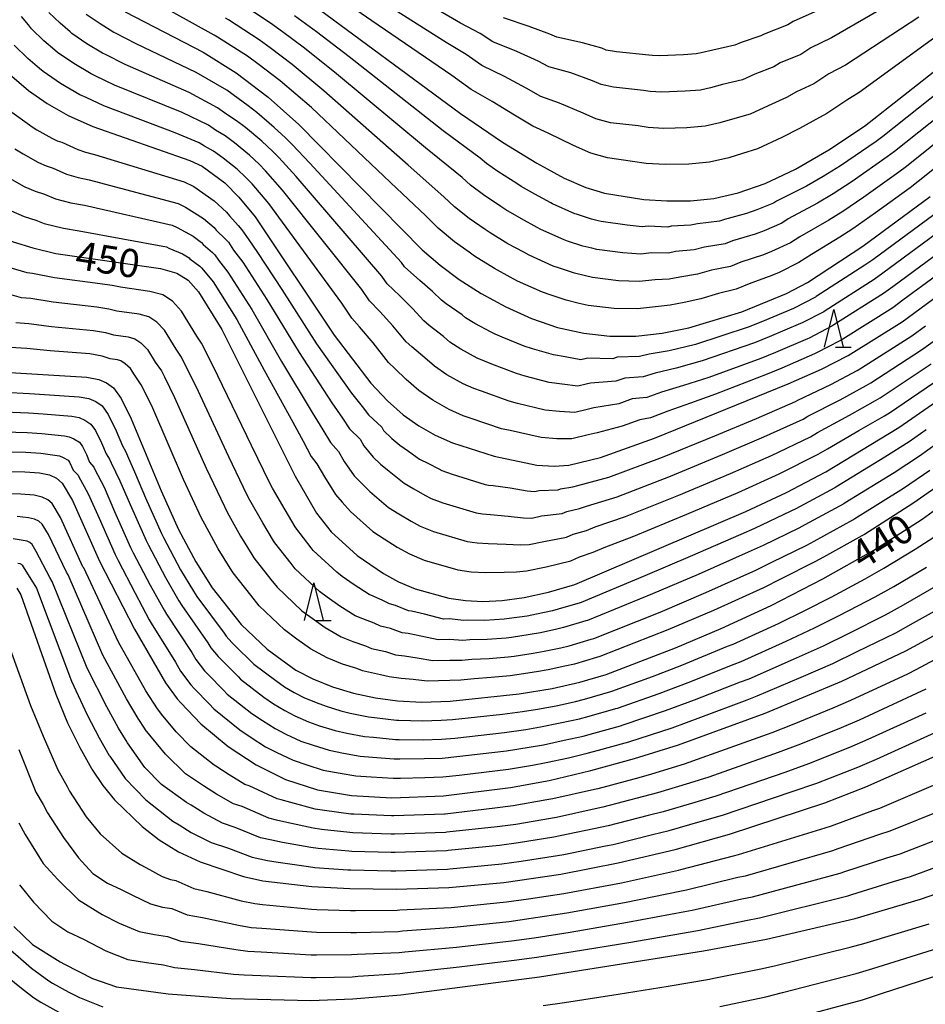
# Model space of a CAD drawing. Extents: x -20000 to -18000, y 91500 to 93000.
# Drawn here: x -19580 to -19460, y 92637 to 92767 of the extents above; entities that cross this region are included whole.
import ezdxf
from ezdxf.enums import TextEntityAlignment as Align

# ---------------------------------------------------------------- set-up
doc = ezdxf.new("R2010")
doc.units = 0
for name, color, linetype in [('6332000', 3, 'Continuous'), ('7101000', 2, 'Continuous'), ('7102000', 6, 'Continuous')]:
    doc.layers.add(name, color=color, linetype=linetype)
doc.styles.add('PlotAnnotation', font='MS Gothic.ttf')

# ---------------------------------------------------------------- blocks, each defined once
blk = doc.blocks.new('633200')
at = {"layer": '6332000'}
for points in [[(-0.5, -1), (0, 1), (0.5, -1)], [(0.08, -1), (0.92, -1)]]:
    blk.add_lwpolyline(points, dxfattribs=at)

msp = doc.modelspace()

# ---------------------------------------------------------------- linework, layer by layer
at = {"layer": '7101000', "flags": 128}
for points in [[(-19541.99, 92770.04), (-19521.58, 92754.93), (-19516.01, 92751.12), (-19511.45, 92748.31), (-19507.82, 92746.34), (-19504.95, 92745.08), (-19502.49, 92744.31), (-19497.23, 92743.49), (-19494.18, 92743.3), (-19491.04, 92743.32), (-19487.93, 92743.64)], [(-19603.46, 92769.31), (-19600.84, 92758.77), (-19599.82, 92755.75), (-19598.76, 92753.33), (-19596.61, 92749.7), (-19595.38, 92748.14), (-19593.49, 92746.36), (-19591.76, 92744.72), (-19587.21, 92741.21), (-19585.19, 92739.87), (-19583.21, 92738.79), (-19583.12, 92738.76), (-19581.02, 92737.88), (-19578.39, 92737.05), (-19575.32, 92736.31), (-19561.42, 92734.32), (-19559.28, 92733.71), (-19557.75, 92732.75), (-19556.41, 92731.22), (-19553.31, 92726.22), (-19543.56, 92706.74)], [(-19587.59, 92768.51), (-19586.34, 92766.12), (-19584.9, 92763.94), (-19583.18, 92761.85), (-19581.2, 92759.86), (-19578.96, 92757.99), (-19576.49, 92756.26), (-19573.68, 92754.66), (-19570.42, 92753.17), (-19557.53, 92748.69), (-19555.92, 92747.92), (-19552.9, 92745.69), (-19551.03, 92743.82), (-19548.86, 92741.17), (-19538.38, 92725.47), (-19533.49, 92719.07), (-19531.29, 92716.72), (-19529.19, 92714.86), (-19527.11, 92713.39)], [(-19566.12, 92768.44), (-19555.79, 92763.05), (-19551.4, 92760.34), (-19547.13, 92757.09), (-19543.06, 92753.45), (-19526.67, 92736.81), (-19524.31, 92734.75), (-19521.78, 92732.87), (-19518.85, 92731.01), (-19515.59, 92729.23), (-19512.16, 92727.68), (-19508.7, 92726.5), (-19505.23, 92725.71), (-19501.76, 92725.32), (-19498.31, 92725.34), (-19494.83, 92725.73), (-19491.29, 92726.44), (-19484.25, 92728.58), (-19478.3, 92731), (-19475.52, 92732.47), (-19468.15, 92737.28), (-19459.21, 92743.87)], [(-19487.93, 92743.64), (-19484.7, 92744.36), (-19481.15, 92745.63), (-19477.11, 92747.53), (-19472.66, 92750.07), (-19467.92, 92753.23), (-19452.39, 92765.46), (-19450.8, 92766.48), (-19448.54, 92767.25), (-19446.29, 92767.43), (-19443.35, 92767.09), (-19427.01, 92762.93), (-19423.01, 92762.22), (-19416.99, 92761.77), (-19412.44, 92761.94), (-19407.97, 92762.68), (-19403.05, 92764.09), (-19397.91, 92766.23), (-19395.27, 92767.69)], [(-19527.11, 92713.39), (-19524.96, 92712.19), (-19522.64, 92711.16), (-19517.14, 92709.38), (-19511.44, 92708.2), (-19509.17, 92708.04), (-19507.2, 92708.19), (-19503.02, 92709.19), (-19495.84, 92711.76), (-19478.09, 92718.98), (-19473.65, 92720.96), (-19470.12, 92722.75), (-19462.95, 92727.23), (-19446.66, 92739.25)], [(-19582.16, 92720.53), (-19571.24, 92719.86), (-19569.64, 92719.56)], [(-19569.64, 92719.56), (-19568.59, 92719.14), (-19567.68, 92718.45), (-19566.66, 92717.04), (-19565.33, 92714.32), (-19561.36, 92704.77), (-19559.05, 92699.62), (-19556.76, 92695.32), (-19554.56, 92691.89), (-19550.71, 92687.03), (-19547.29, 92683.73), (-19543.47, 92680.96), (-19541.19, 92679.77), (-19538.61, 92678.74), (-19535.8, 92677.9), (-19532.89, 92677.27), (-19529.94, 92676.87), (-19526.72, 92676.71), (-19522.95, 92676.82), (-19513.8, 92677.8), (-19509.42, 92678.52), (-19505.74, 92679.34), (-19502.23, 92680.38), (-19493.05, 92683.89), (-19486.99, 92686.47), (-19480.35, 92689.55), (-19473.49, 92693.06), (-19466.7, 92696.91), (-19460.26, 92701.01), (-19454.45, 92705.25)], [(-19543.56, 92706.74), (-19540.7, 92701.82), (-19538.77, 92699.32), (-19535.3, 92696.17), (-19531.84, 92693.8), (-19529.81, 92692.7), (-19527.63, 92691.77), (-19523.13, 92690.5), (-19520.91, 92690.18), (-19518.61, 92690.08), (-19516.06, 92690.22), (-19513.15, 92690.61), (-19509.91, 92691.29), (-19506.41, 92692.34), (-19483.7, 92702.02), (-19478.29, 92704.55), (-19473.09, 92707.29), (-19463.4, 92713.17), (-19454.44, 92719.37)], [(-19590.88, 92707.33), (-19579.46, 92707.31), (-19577.49, 92707.18), (-19576.16, 92706.9), (-19575.23, 92706.45), (-19574.49, 92705.81), (-19573.13, 92703.51), (-19569.53, 92695.41), (-19564.91, 92686.39), (-19560.77, 92679.26), (-19559.23, 92677.11), (-19558.75, 92676.6), (-19556.1, 92673.79), (-19552.47, 92670.8), (-19548.74, 92668.34), (-19544.82, 92666.41), (-19540.6, 92665.04), (-19536.05, 92664.27), (-19530.71, 92663.99), (-19523.87, 92664.25), (-19514.96, 92665.33), (-19509.81, 92666.29)], [(-19580.53, 92691.82), (-19580, 92690.96), (-19575.35, 92677.77), (-19573.77, 92673.96), (-19572.17, 92670.65), (-19570.61, 92667.87), (-19570.54, 92667.77), (-19569.09, 92665.62), (-19567.54, 92663.72), (-19563.88, 92660.16), (-19561.63, 92658.41), (-19559.06, 92656.81), (-19556.19, 92655.45), (-19550.4, 92653.53), (-19547.84, 92652.94), (-19541.34, 92652.2), (-19536.29, 92651.94), (-19530.1, 92651.84), (-19523.16, 92652.07)], [(-19509.81, 92666.29), (-19504.28, 92667.59), (-19498.5, 92669.18), (-19492.62, 92671.02), (-19481.12, 92675.22), (-19470.96, 92679.47), (-19462.43, 92683.51), (-19455.11, 92687.49)], [(-19523.16, 92652.07), (-19515.82, 92652.73), (-19508.27, 92653.83), (-19500.64, 92655.32), (-19493.09, 92657.13), (-19485.86, 92659.15), (-19473.2, 92663.32), (-19467.74, 92665.42), (-19457.34, 92670.05)], [(-19560.42, 92637.91), (-19552.09, 92637.31), (-19541.47, 92637.06), (-19535.9, 92637.27), (-19529.52, 92637.81), (-19511.08, 92640.2), (-19489.34, 92643.63), (-19480.96, 92645.2), (-19469.18, 92647.95), (-19460.5, 92650.49), (-19452.86, 92653.16)], [(-19580.9, 92646.88), (-19578.42, 92644.48), (-19574.77, 92642.16), (-19574.19, 92641.86), (-19570.47, 92639.95), (-19567.28, 92638.84), (-19560.42, 92637.91)]]:
    msp.add_lwpolyline(points, dxfattribs=at)
at = {"layer": '7102000', "flags": 128}
for points in [[(-19458.59, 92765.01), (-19468.64, 92757.73), (-19470.3, 92756.71), (-19472.95, 92754.94), (-19474.82, 92753.92), (-19476.56, 92752.93), (-19478.92, 92751.74), (-19482.15, 92750.22), (-19484.16, 92749.6), (-19485.94, 92749.02), (-19488.52, 92748.44), (-19491.28, 92748.17), (-19494.41, 92748.12), (-19496.95, 92748.27), (-19498.76, 92748.55), (-19502.08, 92749.01), (-19504.28, 92749.64), (-19506.57, 92750.65), (-19509.94, 92752.31), (-19512, 92753.24), (-19514.44, 92754.71), (-19517.38, 92756.5), (-19520.16, 92758.1), (-19522.73, 92759.95), (-19525.42, 92761.77), (-19533.38, 92767.23), (-19540.72, 92772.33)], [(-19462.89, 92770.47), (-19472.3, 92764.98), (-19475.05, 92763.66), (-19476.39, 92762.77), (-19479.13, 92761.63), (-19480, 92761.13), (-19482.52, 92760.16), (-19484.14, 92759.4), (-19486.78, 92758.77), (-19488.41, 92758.33), (-19489.7, 92758.04), (-19491.75, 92757.87), (-19494.89, 92757.77), (-19496.39, 92757.83), (-19497.29, 92757.97), (-19501.26, 92758.4), (-19502.93, 92758.77), (-19504.07, 92759.27), (-19506.92, 92760.31), (-19509.88, 92761.12), (-19511.29, 92761.89), (-19514.12, 92763.16), (-19517.32, 92764.46), (-19518.99, 92765.54), (-19521.59, 92766.94), (-19529.98, 92771.83)], [(-19451.35, 92753.47), (-19460.79, 92745.88), (-19461.89, 92745.05), (-19466.5, 92741.72), (-19469.47, 92739.6), (-19471.22, 92738.5), (-19474.98, 92736.18), (-19476.64, 92735.1), (-19479.29, 92733.78), (-19480.25, 92733.4), (-19483.25, 92732.29), (-19484.98, 92731.59), (-19487.31, 92731.01), (-19489.69, 92730.31), (-19491.87, 92729.82), (-19493.77, 92729.43), (-19495.29, 92729.28), (-19498.09, 92728.97), (-19501.19, 92729), (-19504.65, 92729.42), (-19505.84, 92729.69), (-19507.57, 92730.1), (-19509.82, 92730.85), (-19510.72, 92731.16), (-19514.04, 92732.65), (-19515, 92733.18), (-19517.07, 92734.3), (-19519.72, 92735.96), (-19520.43, 92736.47), (-19522.38, 92737.86), (-19524.54, 92739.67), (-19526.18, 92741.3), (-19530.89, 92745.75), (-19541.39, 92755.7), (-19545.53, 92759.25), (-19548.5, 92761.5), (-19549.88, 92762.53), (-19553.85, 92765.05), (-19554.29, 92765.33), (-19562.53, 92769.87)], [(-19454.46, 92757.42), (-19463.94, 92749.88), (-19464.91, 92749.14), (-19469.58, 92745.89), (-19472.12, 92744.23), (-19474.16, 92743.01), (-19478.07, 92740.9), (-19478.9, 92740.36), (-19481.26, 92739.33), (-19482.48, 92738.88), (-19485.45, 92737.99), (-19486.46, 92737.61), (-19489.18, 92737.17), (-19490.55, 92736.82), (-19493.03, 92736.56), (-19493.98, 92736.36), (-19496.22, 92736.38), (-19497.66, 92736.23), (-19500.04, 92736.38), (-19503.49, 92736.85), (-19504.16, 92737), (-19505.33, 92737.3), (-19507.38, 92737.97), (-19507.84, 92738.12), (-19510.93, 92739.5), (-19511.41, 92739.76), (-19513.51, 92740.9), (-19515.59, 92742.13), (-19516.23, 92742.57), (-19518.54, 92744.09), (-19520.27, 92745.4), (-19521.39, 92746.41), (-19526.23, 92750.34), (-19538.07, 92760.19), (-19542.32, 92763.58), (-19545.25, 92765.77), (-19546.83, 92766.91), (-19550.99, 92769.68)], [(-19460.74, 92767.74), (-19470.47, 92761.36), (-19472.67, 92760.18), (-19474.67, 92758.85), (-19476.97, 92757.78), (-19478.28, 92757.03), (-19480.72, 92755.95), (-19483.14, 92754.81), (-19485.47, 92754.18), (-19487.17, 92753.67), (-19489.11, 92753.24), (-19491.52, 92753.02), (-19494.65, 92752.94), (-19496.67, 92753.05), (-19498.02, 92753.26), (-19501.67, 92753.7), (-19503.6, 92754.2), (-19505.32, 92754.96), (-19508.43, 92756.31), (-19510.94, 92757.18), (-19512.87, 92758.3), (-19515.75, 92759.83), (-19518.74, 92761.28), (-19520.86, 92762.74), (-19523.51, 92764.35), (-19531.68, 92769.53)], [(-19455.23, 92738.48), (-19464.17, 92731.88), (-19465.41, 92731), (-19471.99, 92726.82), (-19472.28, 92726.64), (-19475.3, 92725.08), (-19475.51, 92724.98), (-19479.78, 92723.14), (-19481.71, 92722.35), (-19488.61, 92719.84), (-19491.99, 92718.75), (-19494.88, 92717.87), (-19496.83, 92717.19), (-19498.78, 92716.98), (-19500.55, 92716.35), (-19503.9, 92715.8), (-19504.77, 92715.59), (-19506.41, 92715.2), (-19508.43, 92715.3), (-19510.34, 92715.51), (-19514.01, 92716.4), (-19515.15, 92716.7), (-19518.8, 92718), (-19519.82, 92718.38), (-19521.23, 92719.01), (-19523.39, 92720.21), (-19525.05, 92721.32), (-19526.33, 92722.44), (-19528.05, 92723.89), (-19528.8, 92724.59), (-19530.58, 92726.71), (-19532.32, 92728.62), (-19533.7, 92730.01), (-19534.71, 92731.51), (-19545.23, 92744.75), (-19547.49, 92747.31), (-19548.34, 92748.17), (-19549.62, 92749.38), (-19551.63, 92751.01), (-19552.86, 92751.93), (-19554.11, 92752.69), (-19555.08, 92753.35), (-19558.57, 92755.04), (-19567.55, 92758.68), (-19570.03, 92759.89), (-19570.65, 92760.17), (-19572.96, 92761.55), (-19575.13, 92763.04), (-19575.47, 92763.33), (-19576.91, 92764.57), (-19578.58, 92766.19), (-19578.98, 92766.69), (-19579.89, 92767.81)], [(-19456.56, 92740.28), (-19465.5, 92733.68), (-19466.65, 92732.88), (-19473.17, 92728.7), (-19473.36, 92728.58), (-19476.3, 92727.06), (-19476.44, 92726.99), (-19480.62, 92725.22), (-19482.56, 92724.43), (-19489.5, 92722.04), (-19492.93, 92721.08), (-19495.72, 92720.4), (-19497.32, 92719.91), (-19499.77, 92719.76), (-19500.95, 92719.34), (-19504.34, 92719.1), (-19504.92, 92718.96), (-19506.02, 92718.7), (-19508.07, 92718.93), (-19509.8, 92719.18), (-19513.01, 92720.03), (-19514.15, 92720.36), (-19517.43, 92721.61), (-19518.41, 92722), (-19519.37, 92722.42), (-19521.53, 92723.62), (-19522.99, 92724.55), (-19523.85, 92725.3), (-19525.77, 92726.76), (-19526.46, 92727.35), (-19527.96, 92728.99), (-19529.65, 92730.67), (-19531.35, 92732.27), (-19532.06, 92733.31), (-19543.41, 92746.54), (-19545.72, 92749.06), (-19546.58, 92749.93), (-19547.98, 92751.22), (-19550.13, 92753.04), (-19551.33, 92753.94), (-19552.63, 92754.8), (-19553.85, 92755.68), (-19557.64, 92757.71), (-19566.11, 92761.43), (-19568.73, 92762.74), (-19569.14, 92762.93), (-19571.2, 92764.19), (-19573.21, 92765.56), (-19573.44, 92765.75), (-19574.77, 92766.92), (-19576.27, 92768.36)], [(-19457.88, 92742.08), (-19466.82, 92735.48), (-19467.88, 92734.77), (-19474.34, 92730.58), (-19474.44, 92730.52), (-19477.3, 92729.03), (-19477.37, 92728.99), (-19481.47, 92727.29), (-19483.4, 92726.51), (-19490.4, 92724.24), (-19493.88, 92723.4), (-19496.55, 92722.92), (-19497.81, 92722.62), (-19500.77, 92722.54), (-19501.36, 92722.33), (-19504.79, 92722.4), (-19505.08, 92722.33), (-19505.62, 92722.2), (-19507.7, 92722.56), (-19509.25, 92722.84), (-19512.01, 92723.66), (-19513.16, 92724.02), (-19516.05, 92725.21), (-19517, 92725.61), (-19517.51, 92725.84), (-19519.67, 92727.03), (-19520.92, 92727.78), (-19521.37, 92728.17), (-19523.5, 92729.64), (-19524.12, 92730.11), (-19525.33, 92731.28), (-19526.98, 92732.71), (-19529.01, 92734.54), (-19529.41, 92735.11), (-19541.59, 92748.33), (-19543.94, 92750.8), (-19544.82, 92751.69), (-19546.33, 92753.06), (-19548.63, 92755.06), (-19549.8, 92755.94), (-19551.14, 92756.91), (-19552.63, 92758.01), (-19556.72, 92760.38), (-19564.67, 92764.18), (-19567.42, 92765.59), (-19567.63, 92765.68), (-19569.44, 92766.83), (-19571.29, 92768.09)], [(-19452.91, 92755.44), (-19462.36, 92747.88), (-19463.4, 92747.1), (-19468.04, 92743.81), (-19470.8, 92741.91), (-19472.69, 92740.75), (-19476.52, 92738.54), (-19477.77, 92737.73), (-19480.27, 92736.56), (-19481.36, 92736.14), (-19484.35, 92735.14), (-19485.72, 92734.6), (-19488.24, 92734.09), (-19490.12, 92733.57), (-19492.45, 92733.19), (-19493.88, 92732.9), (-19495.76, 92732.83), (-19497.88, 92732.6), (-19500.62, 92732.69), (-19504.07, 92733.14), (-19505, 92733.35), (-19506.45, 92733.7), (-19508.6, 92734.41), (-19509.28, 92734.64), (-19512.48, 92736.07), (-19513.2, 92736.47), (-19515.29, 92737.6), (-19517.65, 92739.05), (-19518.33, 92739.52), (-19520.46, 92740.98), (-19522.41, 92742.53), (-19523.79, 92743.86), (-19528.56, 92748.05), (-19539.73, 92757.94), (-19543.93, 92761.42), (-19546.87, 92763.64), (-19548.35, 92764.72), (-19552.42, 92767.37), (-19552.79, 92767.6)], [(-19456.02, 92759.4), (-19465.52, 92751.88), (-19466.41, 92751.19), (-19471.12, 92747.98), (-19473.45, 92746.55), (-19475.64, 92745.27), (-19479.61, 92743.27), (-19480.02, 92742.99), (-19482.24, 92742.11), (-19483.59, 92741.62), (-19486.55, 92740.85), (-19487.2, 92740.63), (-19490.11, 92740.24), (-19490.99, 92740.07), (-19493.6, 92739.93), (-19494.08, 92739.83), (-19496.69, 92739.93), (-19497.45, 92739.86), (-19499.47, 92740.06), (-19502.91, 92740.57), (-19503.33, 92740.66), (-19504.2, 92740.89), (-19506.17, 92741.52), (-19506.39, 92741.6), (-19509.37, 92742.92), (-19509.61, 92743.05), (-19511.73, 92744.2), (-19513.52, 92745.22), (-19514.13, 92745.62), (-19516.62, 92747.2), (-19518.14, 92748.26), (-19519, 92748.97), (-19523.91, 92752.63), (-19536.4, 92762.43), (-19540.72, 92765.75), (-19543.62, 92767.91)], [(-19474.12, 92768.61), (-19477.43, 92767.13), (-19478.12, 92766.68), (-19481.28, 92765.48), (-19481.72, 92765.24), (-19484.33, 92764.37), (-19485.14, 92763.99), (-19488.09, 92763.35), (-19489.64, 92762.98), (-19490.29, 92762.83), (-19491.99, 92762.72), (-19495.12, 92762.59), (-19496.1, 92762.61), (-19496.56, 92762.68), (-19500.86, 92763.1), (-19502.25, 92763.33), (-19502.83, 92763.58), (-19505.4, 92764.31), (-19508.82, 92765.06), (-19509.72, 92765.48), (-19512.48, 92766.49), (-19515.9, 92767.64)], [(-19453.9, 92736.68), (-19462.84, 92730.09), (-19464.18, 92729.11), (-19470.82, 92724.93), (-19471.2, 92724.7), (-19474.3, 92723.11), (-19474.58, 92722.97), (-19478.93, 92721.06), (-19480.87, 92720.27), (-19487.71, 92717.64), (-19491.04, 92716.42), (-19494.05, 92715.35), (-19496.34, 92714.48), (-19497.78, 92714.2), (-19500.14, 92713.36), (-19503.46, 92712.49), (-19504.62, 92712.22), (-19506.8, 92711.69), (-19508.8, 92711.67), (-19510.89, 92711.85), (-19515.01, 92712.77), (-19516.14, 92713.03), (-19520.17, 92714.4), (-19521.23, 92714.76), (-19523.1, 92715.59), (-19525.25, 92716.8), (-19527.12, 92718.09), (-19528.81, 92719.58), (-19530.33, 92721.01), (-19531.15, 92721.83), (-19533.21, 92724.42), (-19534.99, 92726.58), (-19536.04, 92727.74), (-19537.36, 92729.7), (-19547.05, 92742.96), (-19549.26, 92745.57), (-19550.1, 92746.41), (-19551.26, 92747.53), (-19553.12, 92748.99), (-19554.39, 92749.93), (-19555.59, 92750.58), (-19556.31, 92751.02), (-19559.5, 92752.37), (-19568.98, 92755.92), (-19571.33, 92757.03), (-19572.16, 92757.42), (-19574.72, 92758.9), (-19577.04, 92760.51), (-19577.5, 92760.9), (-19579.05, 92762.21), (-19580.88, 92764.02)], [(-19581.2, 92755.09), (-19578.85, 92753.41), (-19578.63, 92753.25), (-19577.84, 92752.76), (-19575.88, 92751.66), (-19575.8, 92751.61), (-19575.15, 92751.3), (-19574.56, 92751.09), (-19572.41, 92750.13), (-19571.4, 92749.8), (-19570.22, 92749.49), (-19558.31, 92745.82), (-19557.02, 92745.2), (-19554.31, 92743.33), (-19552.68, 92741.8), (-19552.29, 92741.32), (-19551.1, 92740.02), (-19550.64, 92739.48), (-19549.72, 92738.11), (-19548.56, 92736.46), (-19545.33, 92731.55), (-19540.71, 92724.31), (-19536.08, 92717.77), (-19534.64, 92715.97), (-19533.82, 92714.88), (-19532.06, 92713.25), (-19531.81, 92712.81), (-19530.72, 92711.72), (-19529.66, 92710.86), (-19528.52, 92710.06), (-19527.03, 92708.98), (-19525.86, 92708.39), (-19524.48, 92707.68), (-19524.07, 92707.46), (-19522.72, 92706.98), (-19518.33, 92705.61), (-19517.89, 92705.54), (-19517.27, 92705.49), (-19514.98, 92705.15), (-19512.75, 92704.78), (-19511.78, 92704.68), (-19511.13, 92704.82), (-19508.62, 92704.91), (-19508.33, 92705.03), (-19506.68, 92705.29), (-19506.03, 92705.46), (-19501.91, 92706.58), (-19494.77, 92709.24), (-19487.8, 92712.1), (-19482.29, 92714.4), (-19477.09, 92716.64), (-19476.78, 92716.83), (-19472.41, 92718.91), (-19468.91, 92720.76), (-19468.35, 92721.1), (-19461.66, 92725.37), (-19459.85, 92726.69)], [(-19580.78, 92750.24), (-19579.67, 92749.54), (-19577.71, 92748.44), (-19577.63, 92748.4), (-19576.61, 92747.95), (-19575.71, 92747.64), (-19573.91, 92746.86), (-19572.38, 92746.43), (-19570.89, 92746.11), (-19559.09, 92742.94), (-19558.12, 92742.48), (-19555.71, 92740.97), (-19554.33, 92739.78), (-19554.04, 92739.42), (-19552.8, 92738.23), (-19552.42, 92737.8), (-19551.73, 92736.77), (-19550.52, 92735.15), (-19547.32, 92730.22), (-19543.04, 92723.14), (-19538.68, 92716.48), (-19537.26, 92714.44), (-19536.35, 92713.03), (-19534.94, 92711.62), (-19534.43, 92710.75), (-19533.21, 92709.24), (-19532.2, 92708.32), (-19531.08, 92707.38), (-19529.09, 92705.78), (-19527.81, 92705.05), (-19526.32, 92704.21), (-19525.5, 92703.77), (-19523.95, 92703.18), (-19519.53, 92701.83), (-19518.65, 92701.7), (-19517.6, 92701.64), (-19515.25, 92701.41), (-19513.22, 92701.19), (-19512.12, 92701.16), (-19510.83, 92701.44), (-19508.07, 92701.77), (-19507.48, 92702.02), (-19505.78, 92702.41), (-19504.86, 92702.72), (-19500.79, 92703.98), (-19493.69, 92706.71), (-19486.78, 92709.58), (-19481.29, 92711.94), (-19476.09, 92714.31), (-19475.48, 92714.68), (-19471.17, 92716.87), (-19467.7, 92718.76), (-19467.11, 92719.12), (-19460.38, 92723.51), (-19458.49, 92724.86)], [(-19581.51, 92746.31), (-19579.55, 92745.22), (-19579.46, 92745.18), (-19578.08, 92744.59), (-19576.86, 92744.19), (-19575.4, 92743.59), (-19573.36, 92743.05), (-19571.55, 92742.73), (-19559.87, 92740.07), (-19559.22, 92739.76), (-19557.11, 92738.61), (-19555.98, 92737.76), (-19555.79, 92737.52), (-19554.51, 92736.44), (-19554.2, 92736.12), (-19553.74, 92735.43), (-19552.49, 92733.84), (-19549.32, 92728.89), (-19545.37, 92721.98), (-19541.28, 92715.18), (-19539.87, 92712.9), (-19538.88, 92711.19), (-19537.81, 92709.99), (-19537.05, 92708.68), (-19535.71, 92706.77), (-19534.75, 92705.79), (-19533.65, 92704.69), (-19531.16, 92702.57), (-19529.77, 92701.72), (-19528.16, 92700.74), (-19526.94, 92700.08), (-19525.18, 92699.38), (-19520.73, 92698.05), (-19519.4, 92697.86), (-19517.94, 92697.79), (-19515.52, 92697.68), (-19513.68, 92697.6), (-19512.47, 92697.64), (-19510.52, 92698.06), (-19507.52, 92698.62), (-19506.63, 92699), (-19504.88, 92699.52), (-19503.69, 92699.98), (-19499.68, 92701.38), (-19492.61, 92704.19), (-19485.75, 92707.06), (-19480.29, 92709.48), (-19475.09, 92711.97), (-19474.17, 92712.52), (-19469.92, 92714.82), (-19466.48, 92716.76), (-19465.87, 92717.14), (-19459.09, 92721.65)], [(-19581.29, 92741.97), (-19579.55, 92741.24), (-19578.01, 92740.75), (-19576.9, 92740.32), (-19574.34, 92739.68), (-19572.22, 92739.34), (-19560.65, 92737.2), (-19560.32, 92737.04), (-19558.51, 92736.25), (-19557.63, 92735.73), (-19557.53, 92735.61), (-19556.22, 92734.65), (-19555.97, 92734.43), (-19555.74, 92734.09), (-19554.45, 92732.53), (-19551.31, 92727.55), (-19547.69, 92720.81), (-19543.88, 92713.88), (-19542.49, 92711.36), (-19541.41, 92709.34), (-19540.69, 92708.37), (-19539.67, 92706.62), (-19538.2, 92704.3), (-19537.3, 92703.25), (-19536.21, 92702.01), (-19533.23, 92699.37), (-19531.73, 92698.39), (-19530, 92697.27), (-19528.37, 92696.39), (-19526.4, 92695.57), (-19521.93, 92694.28), (-19520.16, 92694.02), (-19518.27, 92693.93), (-19515.79, 92693.95), (-19514.15, 92694), (-19512.81, 92694.12), (-19510.21, 92694.67), (-19506.96, 92695.48), (-19505.79, 92695.98), (-19503.98, 92696.64), (-19502.52, 92697.24), (-19498.57, 92698.77), (-19491.53, 92701.67), (-19484.73, 92704.54), (-19479.29, 92707.02), (-19474.09, 92709.63), (-19472.86, 92710.37), (-19468.68, 92712.77), (-19465.27, 92714.76), (-19464.63, 92715.15), (-19457.8, 92719.8)], [(-19459.74, 92712.88), (-19462.02, 92711.28), (-19465.25, 92709.23), (-19471.76, 92705.25), (-19471.88, 92705.17), (-19477.07, 92702.4), (-19477.72, 92702.07), (-19482.55, 92699.77), (-19484.37, 92698.96), (-19491.07, 92696.05), (-19497.13, 92693.46), (-19505.58, 92689.94), (-19505.69, 92689.91), (-19508.63, 92689.03), (-19509.37, 92688.84), (-19511.51, 92688.38), (-19512.74, 92688.13), (-19515.13, 92687.8), (-19515.79, 92687.71), (-19518.34, 92687.55), (-19520.63, 92687.58), (-19521.15, 92687.55), (-19523.09, 92687.77), (-19523.85, 92687.74), (-19526.38, 92688.38), (-19528.09, 92688.79), (-19528.49, 92688.84), (-19530.21, 92689.52), (-19531.01, 92689.74), (-19531.93, 92690.2), (-19533.2, 92690.79), (-19533.71, 92690.99), (-19535.7, 92692.28), (-19537.3, 92693.39), (-19538, 92693.95), (-19541.16, 92696.86), (-19541.44, 92697.21), (-19543.47, 92699.84), (-19543.57, 92699.99), (-19544.9, 92702.23), (-19546.56, 92705.14), (-19546.86, 92705.72), (-19549.34, 92710.78), (-19553.82, 92720.07), (-19555.17, 92722.77), (-19555.98, 92724.38), (-19556.59, 92725.32), (-19558.66, 92728.67), (-19559.84, 92729.97), (-19561.14, 92730.8), (-19562.86, 92731.28), (-19566.77, 92731.84), (-19567.85, 92732.05), (-19569.46, 92732.3), (-19575.52, 92733.08), (-19578.42, 92733.67), (-19579.14, 92733.75), (-19581.4, 92734.43)], [(-19458.42, 92710.97), (-19460.65, 92709.4), (-19464, 92707.18), (-19470.49, 92703.16), (-19470.68, 92703.05), (-19475.85, 92700.25), (-19476.66, 92699.82), (-19481.4, 92697.53), (-19483.37, 92696.61), (-19490.05, 92693.65), (-19496.11, 92691.07), (-19504.74, 92687.55), (-19504.96, 92687.49), (-19507.91, 92686.61), (-19508.82, 92686.38), (-19510.99, 92685.91), (-19512.33, 92685.66), (-19514.8, 92685.3), (-19515.53, 92685.21), (-19518.07, 92685.02), (-19520.36, 92684.98), (-19521.28, 92684.9), (-19523.06, 92685.03), (-19524.56, 92684.99), (-19526.87, 92685.48), (-19528.55, 92685.81), (-19529.35, 92685.92), (-19530.88, 92686.46), (-19532.2, 92686.78), (-19533.08, 92687.18), (-19534.55, 92687.77), (-19535.58, 92688.18), (-19537.64, 92689.45), (-19539.31, 92690.62), (-19540.32, 92691.4), (-19543.55, 92694.4), (-19544.1, 92695.11), (-19546.24, 92697.85), (-19546.44, 92698.15), (-19547.86, 92700.5), (-19549.57, 92703.53), (-19549.91, 92704.19), (-19552.34, 92709.28), (-19556.7, 92718.63), (-19558.05, 92721.34), (-19558.65, 92722.55), (-19559.36, 92723.6), (-19560.92, 92726.11), (-19561.94, 92727.19), (-19563, 92727.88), (-19564.29, 92728.25), (-19567.22, 92728.67), (-19568.3, 92728.93), (-19569.91, 92729.19), (-19575.71, 92729.85), (-19578.67, 92730.34), (-19579.9, 92730.44), (-19581.77, 92730.97)], [(-19580.65, 92727.14), (-19578.92, 92727.02), (-19575.91, 92726.63), (-19570.35, 92726.08), (-19568.75, 92725.81), (-19567.68, 92725.5), (-19565.72, 92725.22), (-19564.86, 92724.96), (-19564.03, 92724.42), (-19563.17, 92723.57), (-19562.13, 92721.89), (-19561.32, 92720.71), (-19560.92, 92719.91), (-19559.57, 92717.19), (-19555.35, 92707.78), (-19552.95, 92702.67), (-19552.57, 92701.93), (-19550.83, 92698.77), (-19549.3, 92696.32), (-19549.02, 92695.87), (-19546.77, 92693), (-19545.94, 92691.95), (-19542.65, 92688.84), (-19541.31, 92687.85), (-19539.58, 92686.62), (-19537.45, 92685.38), (-19535.9, 92684.76), (-19534.23, 92684.16), (-19533.4, 92683.82), (-19531.55, 92683.4), (-19530.21, 92682.99), (-19529.01, 92682.83), (-19527.37, 92682.59), (-19525.28, 92682.23), (-19523.02, 92682.29), (-19521.42, 92682.25), (-19520.08, 92682.39), (-19517.8, 92682.49), (-19515.26, 92682.71), (-19514.46, 92682.8), (-19511.93, 92683.19), (-19510.47, 92683.45), (-19508.28, 92683.92), (-19507.18, 92684.18), (-19504.24, 92685.06), (-19503.9, 92685.16), (-19495.09, 92688.67), (-19489.03, 92691.26), (-19482.36, 92694.25), (-19480.25, 92695.28), (-19475.61, 92697.56), (-19474.62, 92698.1), (-19469.48, 92700.93), (-19469.23, 92701.08), (-19462.76, 92705.12), (-19459.27, 92707.51)], [(-19457.9, 92705.62), (-19461.51, 92703.07), (-19467.96, 92698.99), (-19468.28, 92698.81), (-19473.4, 92695.96), (-19474.55, 92695.32), (-19479.1, 92693.03), (-19481.36, 92691.9), (-19488.01, 92688.87), (-19494.07, 92686.28), (-19503.07, 92682.77), (-19503.51, 92682.64), (-19506.46, 92681.76), (-19507.74, 92681.47), (-19509.94, 92680.99), (-19511.52, 92680.72), (-19514.13, 92680.3), (-19514.99, 92680.2), (-19517.53, 92679.96), (-19519.8, 92679.79), (-19521.55, 92679.61), (-19522.99, 92679.56), (-19526, 92679.47), (-19527.86, 92679.69), (-19529.48, 92679.85), (-19531.07, 92680.07), (-19532.22, 92680.33), (-19534.6, 92680.86), (-19535.38, 92681.14), (-19537.25, 92681.75), (-19539.32, 92682.57), (-19541.53, 92683.79), (-19543.32, 92685.07), (-19544.97, 92686.28), (-19548.32, 92689.49), (-19549.43, 92690.89), (-19551.79, 92693.88), (-19552.17, 92694.48), (-19553.79, 92697.05), (-19555.57, 92700.33), (-19556, 92701.15), (-19558.36, 92706.27), (-19562.45, 92715.76), (-19563.79, 92718.47), (-19563.99, 92718.87), (-19564.91, 92720.17), (-19565.42, 92721.01), (-19566.12, 92721.64), (-19566.72, 92722.06), (-19567.15, 92722.18), (-19568.13, 92722.32), (-19569.19, 92722.69), (-19570.8, 92722.97), (-19576.11, 92723.4), (-19579.17, 92723.69), (-19581.4, 92723.84)], [(-19582.16, 92717.89), (-19578.82, 92717.72), (-19576.86, 92717.59), (-19572.23, 92717.27), (-19570.95, 92717.03), (-19570.04, 92716.66), (-19569.19, 92716.05), (-19568.38, 92714.92), (-19567.31, 92712.74), (-19566.48, 92710.75), (-19566.09, 92710.05), (-19565.83, 92709.41), (-19564.74, 92706.99), (-19563.42, 92703.86), (-19561.29, 92699.1), (-19561.05, 92698.59), (-19558.77, 92694.29), (-19557.04, 92691.43), (-19556.59, 92690.72), (-19552.97, 92685.86), (-19552.73, 92685.47), (-19551.98, 92684.62), (-19551.48, 92684.13), (-19549.22, 92681.91), (-19549.05, 92681.74), (-19546.14, 92679.56), (-19544.95, 92678.72), (-19543.68, 92677.99), (-19542.39, 92677.33), (-19540.75, 92676.63), (-19539.45, 92676.14), (-19537.47, 92675.54), (-19536.24, 92675.24), (-19533.79, 92674.73), (-19533.03, 92674.65), (-19530.09, 92674.29), (-19529.84, 92674.3), (-19526.63, 92674.2), (-19524.17, 92674.28), (-19522.66, 92674.37), (-19516.01, 92675.1), (-19513.35, 92675.43), (-19511.37, 92675.77), (-19508.88, 92676.22), (-19506.31, 92676.79), (-19505.11, 92677.08), (-19501.61, 92678.11), (-19501.49, 92678.14), (-19496.09, 92680.12), (-19492.21, 92681.59), (-19486.12, 92684.11), (-19485.39, 92684.41), (-19479.36, 92687.16), (-19475.79, 92688.91), (-19472.35, 92690.64), (-19467.87, 92693.09), (-19465.38, 92694.48), (-19461.22, 92697.04), (-19458.74, 92698.62)], [(-19582.16, 92715.25), (-19578.98, 92715.12), (-19577.02, 92714.99), (-19573.21, 92714.68), (-19572.25, 92714.5), (-19571.48, 92714.18), (-19570.7, 92713.65), (-19570.09, 92712.8), (-19569.29, 92711.17), (-19568.67, 92709.68), (-19568.19, 92708.99), (-19567.99, 92708.51), (-19566.84, 92706.12), (-19565.48, 92702.95), (-19563.35, 92698.18), (-19563.05, 92697.57), (-19560.79, 92693.25), (-19559.01, 92690.17), (-19558.62, 92689.55), (-19555.13, 92684.57), (-19554.74, 92683.92), (-19553.79, 92682.75), (-19553.3, 92682.25), (-19551.14, 92680.09), (-19550.81, 92679.75), (-19547.73, 92677.37), (-19546.43, 92676.48), (-19544.94, 92675.58), (-19543.59, 92674.89), (-19541.77, 92674.08), (-19540.3, 92673.55), (-19538.25, 92672.91), (-19536.69, 92672.58), (-19534.35, 92672.11), (-19533.17, 92672.02), (-19530.24, 92671.72), (-19529.75, 92671.74), (-19526.53, 92671.69), (-19524.1, 92671.77), (-19522.36, 92671.91), (-19515.75, 92672.65), (-19512.91, 92673.07), (-19510.98, 92673.4), (-19508.35, 92673.92), (-19505.8, 92674.49), (-19504.49, 92674.82), (-19500.98, 92675.83), (-19500.74, 92675.9), (-19495.22, 92677.84), (-19491.37, 92679.29), (-19485.26, 92681.74), (-19484.33, 92682.11), (-19478.36, 92684.78), (-19474.58, 92686.55), (-19471.2, 92688.23), (-19466.51, 92690.69), (-19464.06, 92692.06), (-19459.69, 92694.65)], [(-19582.17, 92712.6), (-19579.14, 92712.52), (-19577.18, 92712.39), (-19574.19, 92712.08), (-19573.55, 92711.96), (-19572.93, 92711.7), (-19572.21, 92711.25), (-19571.8, 92710.68), (-19571.27, 92709.6), (-19570.86, 92708.6), (-19570.29, 92707.93), (-19570.16, 92707.61), (-19568.93, 92705.25), (-19567.54, 92702.03), (-19565.41, 92697.26), (-19565.06, 92696.54), (-19562.8, 92692.22), (-19560.97, 92688.91), (-19560.64, 92688.37), (-19557.29, 92683.28), (-19556.75, 92682.37), (-19555.61, 92680.87), (-19555.11, 92680.36), (-19553.06, 92678.28), (-19552.58, 92677.77), (-19549.31, 92675.18), (-19547.91, 92674.23), (-19546.21, 92673.17), (-19544.79, 92672.45), (-19542.79, 92671.52), (-19541.15, 92670.96), (-19539.04, 92670.29), (-19537.14, 92669.92), (-19534.92, 92669.5), (-19533.3, 92669.39), (-19530.4, 92669.14), (-19529.65, 92669.17), (-19526.44, 92669.18), (-19524.02, 92669.26), (-19522.06, 92669.45), (-19515.48, 92670.21), (-19512.47, 92670.7), (-19510.59, 92671.03), (-19507.81, 92671.62), (-19505.29, 92672.19), (-19503.87, 92672.56), (-19500.35, 92673.56), (-19499.99, 92673.66), (-19494.36, 92675.57), (-19490.53, 92676.99), (-19484.4, 92679.38), (-19483.26, 92679.81), (-19477.36, 92682.39), (-19473.37, 92684.19), (-19470.06, 92685.81), (-19465.15, 92688.3), (-19462.74, 92689.64), (-19458.17, 92692.26)], [(-19582.17, 92709.96), (-19579.3, 92709.91), (-19577.34, 92709.79), (-19575.18, 92709.49), (-19574.86, 92709.43), (-19574.38, 92709.22), (-19573.72, 92708.85), (-19573.52, 92708.57), (-19573.25, 92708.02), (-19573.04, 92707.52), (-19572.39, 92706.87), (-19572.33, 92706.71), (-19571.03, 92704.38), (-19569.6, 92701.12), (-19567.47, 92696.33), (-19567.06, 92695.51), (-19564.82, 92691.18), (-19562.94, 92687.65), (-19562.67, 92687.2), (-19559.45, 92682), (-19558.76, 92680.81), (-19557.42, 92678.99), (-19556.93, 92678.48), (-19554.98, 92676.46), (-19554.34, 92675.78), (-19550.89, 92672.99), (-19549.39, 92671.99), (-19547.48, 92670.76), (-19545.99, 92670.01), (-19543.8, 92668.97), (-19542, 92668.36), (-19539.82, 92667.66), (-19537.58, 92667.26), (-19535.49, 92666.89), (-19533.44, 92666.77), (-19530.55, 92666.57), (-19529.56, 92666.6), (-19526.35, 92666.67), (-19523.95, 92666.75), (-19521.76, 92667), (-19515.22, 92667.77), (-19512.03, 92668.33), (-19510.2, 92668.66), (-19507.27, 92669.31), (-19504.78, 92669.89), (-19503.25, 92670.3), (-19499.73, 92671.29), (-19499.25, 92671.42), (-19493.49, 92673.29), (-19489.69, 92674.69), (-19483.54, 92677.01), (-19482.19, 92677.52), (-19476.36, 92680.01), (-19472.16, 92681.83), (-19468.91, 92683.4), (-19463.79, 92685.9), (-19461.41, 92687.21), (-19456.64, 92689.88)], [(-19545.42, 92663.72), (-19545.93, 92663.84), (-19549.66, 92665.58), (-19550.23, 92665.76), (-19552.31, 92667.03), (-19554.1, 92668.2), (-19554.31, 92668.33), (-19557.4, 92670.77), (-19559.36, 92672.73), (-19561.1, 92674.83), (-19561.12, 92674.85), (-19561.82, 92675.82), (-19563.37, 92678.2), (-19567, 92684.67), (-19571.63, 92694.52), (-19571.73, 92694.69), (-19574.73, 92701.24), (-19575.82, 92703.08), (-19576.41, 92703.59), (-19577.16, 92703.95), (-19578.22, 92704.18), (-19579.97, 92704.34), (-19589.84, 92704.41)], [(-19535.9, 92659.33), (-19536.31, 92659.35), (-19540.07, 92659.76), (-19541.18, 92659.94), (-19544.68, 92660.71), (-19546.02, 92661.02), (-19547.05, 92661.26), (-19550.58, 92662.81), (-19551.72, 92663.19), (-19554, 92664.47), (-19555.72, 92665.59), (-19556.14, 92665.85), (-19558.13, 92667.17), (-19560.76, 92669.79), (-19563.46, 92673.06), (-19563.49, 92673.11), (-19564.41, 92674.53), (-19565.97, 92677.14), (-19569.09, 92682.94), (-19573.72, 92693.63), (-19573.93, 92693.97), (-19576.33, 92698.98), (-19577.15, 92700.36), (-19577.59, 92700.74), (-19578.15, 92701.01), (-19578.95, 92701.18), (-19580.48, 92701.36)], [(-19561.31, 92665.76), (-19563.51, 92668.02), (-19565.82, 92671.3), (-19565.86, 92671.36), (-19567, 92673.23), (-19568.57, 92676.08), (-19571.17, 92681.22), (-19575.81, 92692.74), (-19576.13, 92693.26), (-19577.93, 92696.71), (-19578.47, 92697.63), (-19578.77, 92697.89), (-19579.14, 92698.07), (-19579.67, 92698.18), (-19580.99, 92698.38)], [(-19580.4, 92695.18), (-19580.13, 92695.12), (-19579.95, 92695.03), (-19579.8, 92694.9), (-19579.53, 92694.44), (-19578.33, 92692.54), (-19577.9, 92691.85), (-19573.26, 92679.49), (-19571.17, 92675.02), (-19569.58, 92671.94), (-19568.24, 92669.62), (-19568.18, 92669.53), (-19566.14, 92666.56), (-19563.39, 92663.69), (-19559.8, 92660.89), (-19558.97, 92660.37), (-19557.37, 92659.36), (-19554.7, 92658.03), (-19552.42, 92657.27), (-19549.28, 92656.11), (-19547.23, 92655.63), (-19545.8, 92655.42), (-19541.76, 92654.83), (-19540.92, 92654.72), (-19536.57, 92654.42), (-19536.16, 92654.4), (-19530.86, 92654.28), (-19530.19, 92654.27), (-19523.3, 92654.5), (-19522.99, 92654.53), (-19516.12, 92655.19), (-19513.54, 92655.56), (-19508.73, 92656.29), (-19507.89, 92656.46), (-19502.33, 92657.58), (-19501.32, 92657.78), (-19496.08, 92659.08), (-19493.88, 92659.63), (-19489.77, 92660.81), (-19486.78, 92661.68), (-19477.68, 92664.75), (-19474.28, 92665.91), (-19468.84, 92668.04), (-19466.36, 92669.13), (-19458.57, 92672.64)], [(-19582.6, 92687.07), (-19578.68, 92676.24), (-19577.01, 92672.18), (-19575.08, 92667.69), (-19573.83, 92665.47), (-19573.5, 92664.87), (-19571.3, 92661.43), (-19569.43, 92659.19), (-19566.55, 92656.6), (-19564.14, 92655.1), (-19563.4, 92654.72), (-19561.23, 92653.54), (-19560.12, 92653.13), (-19559.41, 92652.98), (-19557.03, 92651.94), (-19555.29, 92651.52), (-19550.74, 92650.28), (-19548.93, 92649.92), (-19547.91, 92649.79), (-19541.37, 92649.18), (-19540.69, 92649.15), (-19536.21, 92649), (-19535.55, 92649.01), (-19529.99, 92649.04), (-19529.64, 92649.07), (-19522.82, 92649.42), (-19515.49, 92650.15), (-19512.58, 92650.56), (-19507.86, 92651.26), (-19500.22, 92652.69), (-19492.66, 92654.38), (-19492.34, 92654.43), (-19485.32, 92656.28), (-19484.66, 92656.43), (-19473.15, 92660), (-19472.31, 92660.27), (-19466.83, 92662.28), (-19465.89, 92662.61), (-19458.46, 92665.77)], [(-19453.69, 92684.97), (-19461.12, 92680.97), (-19462.25, 92680.42), (-19469.81, 92676.89), (-19472.13, 92675.9), (-19477.53, 92673.68), (-19480.26, 92672.6), (-19489.55, 92669.27), (-19491.91, 92668.47), (-19496.23, 92667.14), (-19497.9, 92666.65), (-19503.36, 92665.19), (-19503.79, 92665.09), (-19509.33, 92663.83), (-19510.11, 92663.69), (-19514.61, 92662.89), (-19517.02, 92662.58), (-19523.65, 92661.82), (-19523.73, 92661.81), (-19530.46, 92661.57), (-19530.74, 92661.57), (-19535.77, 92661.79), (-19536.18, 92661.81), (-19539.65, 92662.28), (-19540.89, 92662.49), (-19544.13, 92663.36), (-19545.42, 92663.72)], [(-19459.8, 92678.43), (-19461.02, 92677.82), (-19468.66, 92674.3), (-19471.03, 92673.28), (-19476.45, 92671.09), (-19479.4, 92669.98), (-19488.63, 92666.74), (-19491.2, 92665.92), (-19495.45, 92664.64), (-19497.29, 92664.13), (-19502.68, 92662.72), (-19503.3, 92662.58), (-19508.85, 92661.38), (-19509.65, 92661.22), (-19514.25, 92660.44), (-19516.72, 92660.12), (-19523.43, 92659.39), (-19523.59, 92659.37), (-19530.37, 92659.14), (-19530.78, 92659.14), (-19535.9, 92659.33)], [(-19459.8, 92675.23), (-19467.51, 92671.72), (-19469.93, 92670.66), (-19475.37, 92668.5), (-19478.54, 92667.36), (-19487.7, 92664.21), (-19490.48, 92663.36), (-19494.66, 92662.13), (-19496.68, 92661.61), (-19502, 92660.25), (-19502.82, 92660.08), (-19508.37, 92658.92), (-19509.19, 92658.76), (-19513.9, 92658), (-19516.42, 92657.66), (-19523.21, 92656.96), (-19523.45, 92656.94), (-19530.28, 92656.7), (-19530.82, 92656.71), (-19536.03, 92656.86), (-19536.44, 92656.89), (-19540.5, 92657.24), (-19541.47, 92657.38), (-19545.24, 92658.06), (-19546.63, 92658.33), (-19548.17, 92658.68), (-19551.5, 92660.04), (-19553.21, 92660.61), (-19555.69, 92661.92), (-19557.35, 92662.98), (-19557.97, 92663.37), (-19561.31, 92665.76)], [(-19580.26, 92670.4), (-19577.98, 92664.73), (-19577.04, 92663.07), (-19576.46, 92661.98), (-19574.33, 92658.69), (-19572.31, 92656.02), (-19570.44, 92653.93), (-19568.49, 92652.63), (-19566.65, 92651.79), (-19565.17, 92651.02), (-19562.75, 92649.87), (-19561.17, 92649.46), (-19559.95, 92649.25), (-19557.88, 92648.44), (-19555.84, 92648.06), (-19551.08, 92647.04), (-19549.39, 92646.76), (-19547.98, 92646.65), (-19541.39, 92646.15), (-19540.71, 92646.14), (-19536.14, 92646.07), (-19535.42, 92646.09), (-19529.87, 92646.23), (-19529.31, 92646.3), (-19522.48, 92646.78), (-19515.15, 92647.56), (-19512.21, 92647.97), (-19507.46, 92648.68), (-19499.81, 92650.06), (-19492.23, 92651.63), (-19491.59, 92651.73), (-19484.78, 92653.41), (-19483.73, 92653.63), (-19472.16, 92656.99), (-19471.42, 92657.22), (-19465.91, 92659.14), (-19464.54, 92659.58), (-19457.06, 92662.62)], [(-19580.26, 92660.66), (-19579.42, 92659.08), (-19577, 92655.23), (-19575.05, 92653.14), (-19572.31, 92650.4), (-19569.17, 92648.48), (-19566.93, 92647.33), (-19564.26, 92646.19), (-19562.22, 92645.79), (-19560.5, 92645.53), (-19558.72, 92644.93), (-19556.38, 92644.61), (-19551.42, 92643.8), (-19549.85, 92643.6), (-19548.05, 92643.5), (-19541.42, 92643.12), (-19540.73, 92643.12), (-19536.06, 92643.14), (-19535.3, 92643.18), (-19529.75, 92643.42), (-19528.97, 92643.52), (-19522.14, 92644.14), (-19514.82, 92644.98), (-19511.83, 92645.38), (-19507.05, 92646.11), (-19499.4, 92647.43), (-19491.79, 92648.88), (-19490.84, 92649.03), (-19484.24, 92650.54), (-19482.81, 92650.82), (-19471.17, 92653.98), (-19470.53, 92654.18), (-19464.99, 92656), (-19463.2, 92656.55), (-19455.66, 92659.47)], [(-19580.17, 92652.42), (-19578.3, 92650.11), (-19575.85, 92647.59), (-19573.75, 92646.15), (-19571.68, 92645.17), (-19568.7, 92643.64), (-19565.77, 92642.51), (-19563.28, 92642.11), (-19561.05, 92641.8), (-19559.57, 92641.42), (-19556.93, 92641.15), (-19551.75, 92640.55), (-19550.31, 92640.44), (-19548.13, 92640.36), (-19541.44, 92640.09), (-19540.75, 92640.1), (-19535.98, 92640.2), (-19535.17, 92640.26), (-19529.64, 92640.62), (-19528.64, 92640.75), (-19521.79, 92641.5), (-19514.48, 92642.39), (-19511.45, 92642.79), (-19506.65, 92643.54), (-19498.98, 92644.8), (-19491.36, 92646.13), (-19490.09, 92646.33), (-19483.7, 92647.66), (-19481.89, 92648.01), (-19470.17, 92650.97), (-19469.64, 92651.13), (-19464.08, 92652.85), (-19461.85, 92653.52), (-19454.26, 92656.31)], [(-19510.62, 92636.37), (-19507.76, 92636.79), (-19500.66, 92637.88), (-19494.01, 92638.95), (-19488.52, 92639.88), (-19487.96, 92639.99), (-19481.72, 92641.24), (-19479.9, 92641.65), (-19469.86, 92644.11), (-19468.01, 92644.62), (-19459.36, 92647.24)], [(-19582.84, 92645.02), (-19578.56, 92641.35), (-19576.25, 92639.65), (-19575.76, 92639.34), (-19573.59, 92638.17), (-19572.19, 92637.45), (-19569.1, 92636.19)], [(-19487.16, 92636.25), (-19481.03, 92637.54), (-19478.85, 92638.09), (-19469.04, 92640.61), (-19466.84, 92641.28), (-19458.22, 92644)], [(-19582.47, 92640.74), (-19579.91, 92638.67), (-19578.32, 92637.45), (-19577.33, 92636.83), (-19574.96, 92635.49)], [(-19477.79, 92634.54), (-19468.22, 92637.12), (-19465.66, 92637.95), (-19457.08, 92640.76)]]:
    msp.add_lwpolyline(points, dxfattribs=at)

# ---------------------------------------------------------------- block references
at = {"layer": '6332000', "xscale": 2.5, "yscale": 2.5, "zscale": 2.5}
for p in [(-19472.01, 92726.37), (-19541.08, 92690.03)]:
    msp.add_blockref('633200', p, dxfattribs=at)

# ---------------------------------------------------------------- texts
at = {"layer": '7101000', "style": 'PlotAnnotation'}
for s, rotation, p in [('450', 351, (-19568.5, 92735.02)), ('440', 32, (-19465.36, 92697.63))]:
    msp.add_text(s, height=3.75, rotation=rotation, dxfattribs=at).set_placement(p, align=Align.MIDDLE)

doc.saveas('drawing.dxf')
